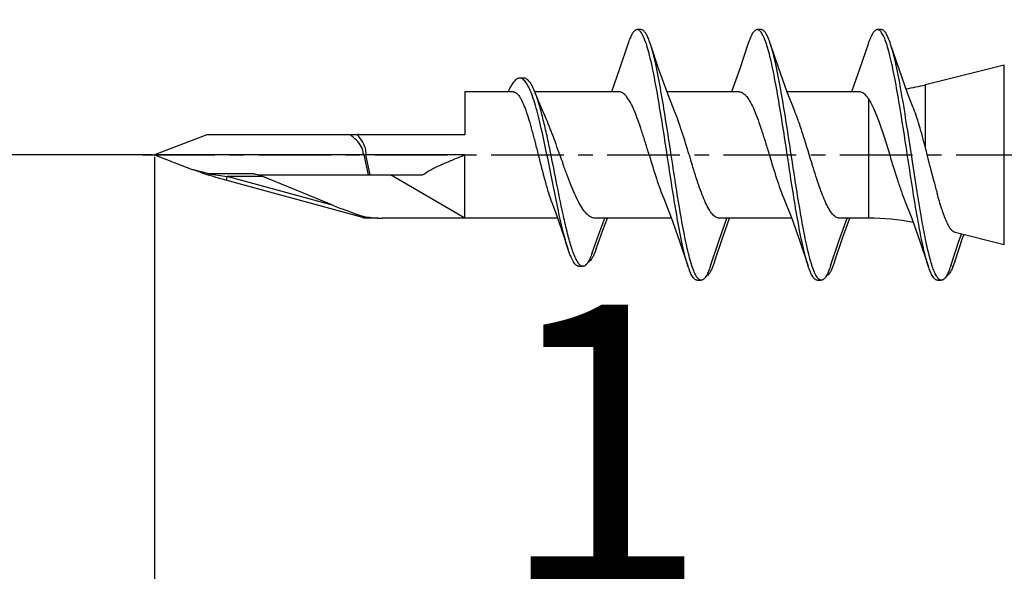
# Model space of a CAD drawing. Units: inches. Extents: x -1461 to 177, y -1428 to -778.
# Drawn here: x -5 to 44, y -1184 to -1156 of the extents above; entities that cross this region are included whole.
import ezdxf

# ---------------------------------------------------------------- set-up
doc = ezdxf.new("R2010")
doc.units = ezdxf.units.IN
doc.header["$LTSCALE"] = 1.21
doc.header["$MEASUREMENT"] = 0
doc.header["$PDMODE"] = 3
doc.header["$PDSIZE"] = 0.3125
doc.linetypes.add('CENTER', pattern=[0.6, 0.375, -0.075, 0.075, -0.075])
doc.layers.get('0').update_dxf_attribs({"linetype": 'CONTINUOUS'})
doc.layers.get('Defpoints').update_dxf_attribs({"linetype": 'CONTINUOUS'})
doc.layers.add('02___PRT_ALL_AXES', color=7, linetype='CONTINUOUS')
doc.layers.add('标注', color=255, linetype='CONTINUOUS')
doc.styles.get("Standard").update_dxf_attribs({"font": 'ARIAL.TTF', "width": 0.8})
doc.dimstyles.get("Standard").update_dxf_attribs({"dimtxt": 14, "dimasz": 10, "dimexe": 5, "dimexo": 0.1, "dimgap": 5, "dimtad": 1, "dimtih": 1, "dimtoh": 1, "dimlfac": 0.03937, "dimdsep": 46, "dimlunit": 5, "dimtxsty": 'Standard', "dimcen": 0.09, "dimadec": 0, "dimazin": 2, "dimtp": 0.01, "dimtm": 0.01, "dimtfac": 1, "dimtofl": 0, "dimtmove": 0, "dimatfit": 3, "dimfxl": 0, "dimfrac": 2, "dimtolj": 1, "dimtzin": 0, "dimarcsym": 0})

# ---------------------------------------------------------------- blocks, each defined once
blk = doc.blocks.new('*D28')
at = {"layer": 'Defpoints', "color": 0}
for p in [(1.295, -1141.984), (-49.625, -1163.084), (1.295, -1163.084)]:
    blk.add_point(p, dxfattribs=at)
at = {"layer": '标注', "color": 0, "lineweight": -2}
for p, q in [((-49.625, -1131.984), (-49.625, -1082.249)), ((-49.625, -1082.249), (-18.71, -1082.249)), ((1.195, -1141.984), (-54.625, -1141.984)), ((1.195, -1163.084), (-54.625, -1163.084)), ((-49.625, -1173.084), (-49.625, -1183.084))]:
    blk.add_line(p, q, dxfattribs=at)
at = {"layer": '标注', "color": 0}
for points in [[(-51.291, -1131.984), (-47.958, -1131.984), (-49.625, -1141.984)], [(-51.291, -1173.084), (-47.958, -1173.084), (-49.625, -1163.084)]]:
    blk.add_solid(points, dxfattribs=at)
at = {"layer": '标注', "color": 0, "insert": (-31.667, -1070.006), "char_height": 14, "attachment_point": 5}
blk.add_mtext('\\A1;3/4"', dxfattribs=at)
blk = doc.blocks.new('*D36')
at = {"layer": 'Defpoints', "color": 0}
for p in [(1.295, -1163.084), (46.095, -1180.534), (1.295, -1201.472)]:
    blk.add_point(p, dxfattribs=at)
at = {"layer": '标注', "color": 0, "lineweight": -2}
for p, q in [((1.295, -1163.184), (1.295, -1206.472)), ((46.095, -1180.634), (46.095, -1206.472)), ((36.095, -1201.472), (11.295, -1201.472))]:
    blk.add_line(p, q, dxfattribs=at)
at = {"layer": '标注', "color": 0}
for points in [[(11.295, -1199.805), (11.295, -1203.138), (1.295, -1201.472)], [(36.095, -1199.805), (36.095, -1203.138), (46.095, -1201.472)]]:
    blk.add_solid(points, dxfattribs=at)
at = {"layer": '标注', "color": 0, "insert": (23.695, -1189.228), "char_height": 14, "attachment_point": 5}
blk.add_mtext('\\A1;1 3/4"', dxfattribs=at)
blk = doc.blocks.new('*D37')
at = {"color": 0, "linetype": 'Continuous', "lineweight": -2}
for p, q in [((-33.671, -1128.834), (-33.671, -1108.81)), ((-33.671, -1108.81), (9.436, -1108.81)), ((16.695, -1138.834), (-38.671, -1138.834)), ((15.316, -1145.134), (-38.671, -1145.134)), ((-33.671, -1155.134), (-33.671, -1165.134))]:
    blk.add_line(p, q, dxfattribs=at)
at = {"color": 0, "linetype": 'Continuous'}
for points in [[(-35.338, -1128.834), (-32.004, -1128.834), (-33.671, -1138.834)], [(-35.338, -1155.134), (-32.004, -1155.134), (-33.671, -1145.134)]]:
    blk.add_solid(points, dxfattribs=at)
at = {"layer": 'Defpoints', "color": 0, "linetype": 'Continuous'}
for p in [(16.795, -1138.834), (-33.671, -1145.134), (15.416, -1145.134)]:
    blk.add_point(p, dxfattribs=at)
at = {"color": 0, "linetype": 'Continuous', "insert": (-9.617, -1096.27), "char_height": 14, "attachment_point": 5}
blk.add_mtext('\\A1;%%c1/4"', dxfattribs=at)

msp = doc.modelspace()

# ---------------------------------------------------------------- linework, layer by layer
at = {"color": 7, "linetype": 'Continuous'}
for p, q in [((25.595, -1156.834), (25.395, -1156.834)), ((31.595, -1156.834), (31.395, -1156.834)), ((37.595, -1156.834), (37.395, -1156.834)), ((43.735, -1167.569), (43.735, -1158.599)), ((19.73, -1159.249), (19.53, -1159.249)), ((39.795, -1162.724), (39.795, -1159.584)), ((16.795, -1159.934), (16.795, -1162.084)), ((32.593, -1159.952), (32.587, -1159.915)), ((36.952, -1160.288), (36.952, -1166.234)), ((3.905, -1162.084), (1.295, -1163.084)), ((16.795, -1162.084), (3.905, -1162.084)), ((1.295, -1163.084), (3.177, -1163.806)), ((11.724, -1163.084), (1.295, -1163.084)), ((11.976, -1164.084), (11.756, -1163.085)), ((12.056, -1164.084), (11.836, -1163.085)), ((16.795, -1163.084), (11.868, -1163.084)), ((16.795, -1166.234), (16.795, -1163.084)), ((40.031, -1163.659), (39.886, -1163.084)), ((4.009, -1164.032), (3.177, -1163.806)), ((3.977, -1164.086), (4.009, -1164.032)), ((6.242, -1164.032), (4.009, -1164.032)), ((6.242, -1164.032), (6.515, -1164.084)), ((40.225, -1164.424), (40.031, -1163.659)), ((11.689, -1166.206), (4.481, -1164.241)), ((10.227, -1165.608), (4.919, -1164.161)), ((6.703, -1164.161), (4.919, -1164.161)), ((6.515, -1164.084), (14.681, -1164.084)), ((10.227, -1165.608), (6.703, -1164.161)), ((16.795, -1166.234), (13.071, -1164.084)), ((11.749, -1166.17), (11.741, -1166.152)), ((11.807, -1166.223), (11.807, -1166.223)), ((16.795, -1166.234), (12.66, -1166.234)), ((27.402, -1166.252), (27.401, -1166.245)), ((23.35, -1167.773), (23.264, -1167.998)), ((29.257, -1168.415), (29.162, -1168.679)), ((35.257, -1168.415), (35.161, -1168.679)), ((41.257, -1168.415), (41.17, -1168.657)), ((22.489, -1168.64), (22.689, -1168.64)), ((28.395, -1169.334), (28.595, -1169.334)), ((34.395, -1169.334), (34.595, -1169.334)), ((40.395, -1169.334), (40.595, -1169.334))]:
    msp.add_line(p, q, dxfattribs=at)
at = {"color": 1, "linetype": 'CENTER', "ltscale": 8}
msp.add_line((0.674, -1163.084), (59.609, -1163.084), dxfattribs=at)
at = {"color": 7, "linetype": 'Continuous'}
for points in [[(24.932, -1157.553), (24.519, -1158.782), (24.107, -1159.934)], [(27.265, -1160.906), (26.889, -1159.952), (26.468, -1158.775), (26.057, -1157.553)], [(30.932, -1157.553), (30.519, -1158.782), (30.107, -1159.934)], [(33.265, -1160.906), (32.889, -1159.952), (32.468, -1158.775), (32.057, -1157.553)], [(36.932, -1157.554), (36.509, -1158.812), (36.106, -1159.934)], [(39.172, -1160.68), (38.905, -1159.995), (38.478, -1158.805), (38.057, -1157.553)], [(20.768, -1161.087), (20.617, -1160.746), (20.302, -1159.98)], [(21.135, -1165.462), (21.312, -1165.934), (21.634, -1166.849), (21.937, -1167.755)], [(26.724, -1165.263), (27.098, -1166.209), (27.519, -1167.386), (27.932, -1168.615)], [(32.724, -1165.263), (33.098, -1166.209), (33.519, -1167.386), (33.932, -1168.615)], [(38.788, -1165.416), (39.098, -1166.209), (39.519, -1167.386), (39.932, -1168.615)], [(11.807, -1166.223), (12.08, -1166.229), (12.416, -1166.233), (12.66, -1166.234)], [(23.15, -1167.973), (23.482, -1167.039), (23.788, -1166.234)], [(23.35, -1167.773), (23.682, -1166.839), (23.912, -1166.234)], [(29.057, -1168.615), (29.468, -1167.394), (29.883, -1166.234)], [(29.257, -1168.415), (29.668, -1167.194), (30.011, -1166.234)], [(35.057, -1168.615), (35.468, -1167.394), (35.883, -1166.234)], [(35.257, -1168.415), (35.668, -1167.194), (36.011, -1166.234)], [(41.057, -1168.615), (41.468, -1167.394), (41.596, -1167.035)], [(41.257, -1168.415), (41.668, -1167.194), (41.714, -1167.064)]]:
    msp.add_lwpolyline(points, dxfattribs=at)
for centre, radius, start, end in [((9.946, -1163.741), 2.28, 47.2452, 48.5745), ((10.014, -1163.667), 2.18, 46.6176, 47.2414), ((11.724, -1163.792), 0.707, 87.4378, 89.9863), ((11.796, -1162.178), 0.908, 267.4801, 272.5127), ((11.868, -1163.829), 0.745, 90.0143, 92.5033), ((150.354, -1117.587), 136.619, 199.45247, 199.63737), ((156.084, -1124.365), 133.814, 196.8193, 197.03041), ((-46.218, -1184.834), 88.809, 14.17631, 14.41597), ((37.529, -931.135), 235.297, 261.8097, 262.03364), ((74.219, -1155.656), 35.106, 194.4635, 195.4565), ((11.82, -1165.723), 0.437, 251.6471, 259.4627), ((11.821, -1165.721), 0.502, 254.8169, 268.4073), ((12.545, -1161.815), 4.411, 259.4952, 260.4911), ((20.899, -1166.994), 2.569, 336.1524, 337.0043), ((38.344, -1167.53), 3.043, 337.9789, 338.269)]:
    msp.add_arc(centre, radius, start, end, dxfattribs=at)
for centre, major_axis, ratio, start_param, end_param in [((5.277, -1164.448), (1.74, 0), 0.287348, 0.610865, 0.982794), ((14.237, -1166.382), (-4.984, 1.358), 0.09679, 0.662744, 1.059291)]:
    msp.add_ellipse(centre, major_axis=major_axis, ratio=ratio, start_param=start_param, end_param=end_param, dxfattribs=at)
for points, knots in [([(25.395, -1156.834), (25.375, -1156.834), (25.333, -1156.843), (25.274, -1156.881), (25.216, -1156.94), (25.132, -1157.058), (25.033, -1157.265), (24.967, -1157.448), (24.932, -1157.553)], [0, 0, 0, 0, 0.066145, 0.141598, 0.232764, 0.343148, 0.627563, 1, 1, 1, 1]), ([(25.519, -1156.887), (25.5, -1156.871), (25.462, -1156.845), (25.416, -1156.834), (25.395, -1156.834)], [0, 0, 0, 0, 0.537096, 1, 1, 1, 1]), ([(27.401, -1166.245), (27.318, -1165.776), (27.158, -1164.801), (26.93, -1163.314), (26.701, -1161.814), (26.473, -1160.39), (26.277, -1159.292), (26.115, -1158.516), (25.999, -1158.031), (25.884, -1157.623), (25.769, -1157.296), (25.668, -1157.078), (25.584, -1156.952), (25.541, -1156.906), (25.519, -1156.887)], [0, 0, 0, 0, 0.149146, 0.309178, 0.470671, 0.624103, 0.760479, 0.819762, 0.871968, 0.916414, 0.952607, 0.980331, 0.991109, 1, 1, 1, 1]), ([(26.057, -1157.553), (26.023, -1157.448), (25.957, -1157.265), (25.857, -1157.058), (25.774, -1156.94), (25.716, -1156.881), (25.657, -1156.843), (25.614, -1156.834), (25.595, -1156.834)], [0, 0, 0, 0, 0.372439, 0.656853, 0.767236, 0.858398, 0.933856, 1, 1, 1, 1]), ([(31.395, -1156.834), (31.375, -1156.834), (31.333, -1156.843), (31.274, -1156.881), (31.216, -1156.94), (31.132, -1157.058), (31.033, -1157.265), (30.967, -1157.448), (30.932, -1157.553)], [0, 0, 0, 0, 0.066149, 0.141597, 0.232762, 0.34316, 0.627568, 1, 1, 1, 1]), ([(31.531, -1156.897), (31.51, -1156.879), (31.469, -1156.848), (31.418, -1156.834), (31.395, -1156.834)], [0, 0, 0, 0, 0.542771, 1, 1, 1, 1]), ([(33.404, -1166.26), (33.321, -1165.793), (33.161, -1164.824), (32.934, -1163.345), (32.707, -1161.851), (32.48, -1160.43), (32.285, -1159.332), (32.123, -1158.555), (32.008, -1158.067), (31.893, -1157.653), (31.779, -1157.321), (31.679, -1157.098), (31.595, -1156.967), (31.552, -1156.917), (31.531, -1156.897)], [0, 0, 0, 0, 0.148246, 0.30742, 0.468235, 0.621297, 0.757716, 0.817195, 0.869721, 0.914608, 0.95135, 0.979704, 0.990807, 1, 1, 1, 1]), ([(32.057, -1157.553), (32.023, -1157.448), (31.957, -1157.265), (31.857, -1157.058), (31.774, -1156.94), (31.716, -1156.881), (31.657, -1156.843), (31.614, -1156.834), (31.595, -1156.834)], [0, 0, 0, 0, 0.372447, 0.656846, 0.767244, 0.858394, 0.933854, 1, 1, 1, 1]), ([(37.395, -1156.834), (37.375, -1156.834), (37.333, -1156.843), (37.274, -1156.881), (37.216, -1156.94), (37.132, -1157.058), (37.033, -1157.265), (36.967, -1157.448), (36.932, -1157.554)], [0, 0, 0, 0, 0.066144, 0.141597, 0.232746, 0.343151, 0.627551, 1, 1, 1, 1]), ([(37.547, -1156.913), (37.524, -1156.89), (37.479, -1156.852), (37.421, -1156.834), (37.395, -1156.834)], [0, 0, 0, 0, 0.550869, 1, 1, 1, 1]), ([(39.458, -1166.561), (39.373, -1166.097), (39.209, -1165.125), (38.978, -1163.631), (38.746, -1162.104), (38.515, -1160.637), (38.315, -1159.496), (38.151, -1158.683), (38.033, -1158.168), (37.916, -1157.73), (37.8, -1157.375), (37.698, -1157.135), (37.612, -1156.991), (37.569, -1156.936), (37.547, -1156.913)], [0, 0, 0, 0, 0.143327, 0.299616, 0.459387, 0.612922, 0.750923, 0.811471, 0.865176, 0.911292, 0.949255, 0.978756, 0.990367, 1, 1, 1, 1]), ([(38.057, -1157.553), (38.023, -1157.448), (37.957, -1157.265), (37.857, -1157.058), (37.774, -1156.94), (37.716, -1156.881), (37.657, -1156.843), (37.614, -1156.834), (37.595, -1156.834)], [0, 0, 0, 0, 0.372438, 0.65684, 0.767244, 0.858401, 0.933851, 1, 1, 1, 1]), ([(26.586, -1159.908), (26.506, -1159.457), (26.386, -1158.821), (26.201, -1158.037), (26.106, -1157.703), (26.057, -1157.553)], [0, 0, 0, 0, 0.569447, 0.804142, 1, 1, 1, 1]), ([(32.587, -1159.915), (32.507, -1159.463), (32.387, -1158.824), (32.201, -1158.038), (32.107, -1157.704), (32.057, -1157.553)], [0, 0, 0, 0, 0.569524, 0.804209, 1, 1, 1, 1]), ([(38.569, -1159.814), (38.491, -1159.382), (38.375, -1158.771), (38.196, -1158.019), (38.105, -1157.698), (38.057, -1157.553)], [0, 0, 0, 0, 0.568342, 0.803177, 1, 1, 1, 1]), ([(19.53, -1159.249), (19.506, -1159.249), (19.456, -1159.257), (19.384, -1159.291), (19.312, -1159.347), (19.208, -1159.457), (19.081, -1159.651), (18.993, -1159.827), (18.948, -1159.927)], [0, 0, 0, 0, 0.076258, 0.159859, 0.255956, 0.367875, 0.6458, 1, 1, 1, 1]), ([(19.699, -1159.312), (19.673, -1159.293), (19.62, -1159.261), (19.559, -1159.249), (19.53, -1159.249)], [0, 0, 0, 0, 0.527455, 1, 1, 1, 1]), ([(21.937, -1167.755), (21.892, -1167.618), (21.804, -1167.321), (21.629, -1166.645), (21.415, -1165.673), (21.16, -1164.408), (20.898, -1163.085), (20.668, -1161.996), (20.472, -1161.181), (20.328, -1160.645), (20.181, -1160.18), (20.033, -1159.799), (19.899, -1159.541), (19.786, -1159.39), (19.728, -1159.334), (19.699, -1159.312)], [0, 0, 0, 0, 0.049177, 0.105871, 0.238412, 0.389075, 0.546896, 0.699258, 0.769248, 0.832942, 0.888854, 0.935723, 0.972714, 0.987499, 1, 1, 1, 1]), ([(20.302, -1159.98), (20.26, -1159.874), (20.179, -1159.687), (20.058, -1159.478), (19.955, -1159.358), (19.882, -1159.296), (19.807, -1159.258), (19.755, -1159.249), (19.73, -1159.249)], [0, 0, 0, 0, 0.351777, 0.630021, 0.742404, 0.838874, 0.922843, 1, 1, 1, 1]), ([(19.207, -1159.934), (19.234, -1159.934), (19.291, -1159.946), (19.37, -1159.996), (19.448, -1160.074), (19.526, -1160.179), (19.603, -1160.312), (19.712, -1160.538), (19.845, -1160.881), (19.997, -1161.354), (20.149, -1161.893), (20.302, -1162.477), (20.404, -1162.879), (20.456, -1163.084)], [0, 0, 0, 0, 0.022881, 0.048864, 0.08004, 0.117502, 0.161682, 0.212645, 0.334019, 0.478558, 0.64161, 0.817513, 1, 1, 1, 1]), ([(21.74, -1166.235), (21.62, -1165.698), (21.393, -1164.577), (21.116, -1163.172), (20.877, -1162.047), (20.696, -1161.271), (20.513, -1160.586), (20.375, -1160.167), (20.302, -1159.98)], [0, 0, 0, 0, 0.257159, 0.534078, 0.668685, 0.794293, 0.906167, 1, 1, 1, 1]), ([(25.995, -1163.084), (25.933, -1162.879), (25.811, -1162.477), (25.626, -1161.892), (25.443, -1161.353), (25.26, -1160.879), (25.078, -1160.488), (24.917, -1160.225), (24.783, -1160.072), (24.689, -1159.994), (24.593, -1159.946), (24.526, -1159.934), (24.495, -1159.934)], [0, 0, 0, 0, 0.178913, 0.351542, 0.511927, 0.654732, 0.775668, 0.872085, 0.911103, 0.944554, 0.973555, 1, 1, 1, 1]), ([(28.457, -1169.269), (28.435, -1169.249), (28.393, -1169.199), (28.309, -1169.067), (28.208, -1168.843), (28.094, -1168.509), (27.98, -1168.095), (27.865, -1167.607), (27.703, -1166.83), (27.508, -1165.732), (27.282, -1164.312), (27.055, -1162.819), (26.828, -1161.342), (26.668, -1160.374), (26.586, -1159.908)], [0, 0, 0, 0, 0.009253, 0.020419, 0.048895, 0.085739, 0.130707, 0.183289, 0.2428, 0.379214, 0.532196, 0.692879, 0.8519, 1, 1, 1, 1]), ([(30.495, -1159.934), (30.526, -1159.934), (30.593, -1159.946), (30.689, -1159.994), (30.783, -1160.072), (30.917, -1160.225), (31.078, -1160.488), (31.26, -1160.879), (31.443, -1161.353), (31.626, -1161.892), (31.811, -1162.477), (31.933, -1162.879), (31.995, -1163.084)], [0, 0, 0, 0, 0.026446, 0.055445, 0.088899, 0.127915, 0.224332, 0.345266, 0.488073, 0.648461, 0.821091, 1, 1, 1, 1]), ([(34.47, -1169.281), (34.448, -1169.262), (34.405, -1169.216), (34.321, -1169.09), (34.22, -1168.873), (34.106, -1168.547), (33.991, -1168.14), (33.876, -1167.657), (33.714, -1166.885), (33.518, -1165.791), (33.291, -1164.373), (33.063, -1162.877), (32.836, -1161.394), (32.676, -1160.42), (32.593, -1159.952)], [0, 0, 0, 0, 0.00891, 0.019704, 0.047444, 0.083627, 0.12804, 0.180193, 0.239409, 0.375633, 0.528941, 0.690398, 0.850543, 1, 1, 1, 1]), ([(36.952, -1160.288), (36.917, -1160.235), (36.855, -1160.15), (36.758, -1160.049), (36.672, -1159.984), (36.584, -1159.944), (36.524, -1159.934), (36.495, -1159.934)], [0, 0, 0, 0, 0.318356, 0.522335, 0.699459, 0.855623, 1, 1, 1, 1]), ([(39.652, -1166.528), (39.555, -1165.997), (39.37, -1164.884), (39.11, -1163.184), (38.849, -1161.477), (38.666, -1160.353), (38.569, -1159.814)], [0, 0, 0, 0, 0.238135, 0.497673, 0.7584, 1, 1, 1, 1]), ([(36.952, -1160.288), (36.999, -1160.36), (37.093, -1160.523), (37.276, -1160.907), (37.497, -1161.482), (37.753, -1162.252), (37.921, -1162.8), (38.009, -1163.084)], [0, 0, 0, 0, 0.086713, 0.187419, 0.425982, 0.702568, 1, 1, 1, 1]), ([(21.534, -1163.084), (21.408, -1162.73), (21.225, -1162.21), (20.967, -1161.544), (20.835, -1161.234), (20.768, -1161.087)], [0, 0, 0, 0, 0.527005, 0.773369, 1, 1, 1, 1]), ([(27.995, -1163.084), (27.876, -1162.692), (27.703, -1162.12), (27.457, -1161.394), (27.331, -1161.061), (27.265, -1160.906)], [0, 0, 0, 0, 0.534847, 0.780109, 1, 1, 1, 1]), ([(34.155, -1163.61), (34.006, -1163.126), (33.796, -1162.415), (33.501, -1161.513), (33.346, -1161.098), (33.265, -1160.906)], [0, 0, 0, 0, 0.532805, 0.780645, 1, 1, 1, 1]), ([(39.795, -1162.724), (39.698, -1162.349), (39.554, -1161.808), (39.341, -1161.128), (39.23, -1160.821), (39.172, -1160.68)], [0, 0, 0, 0, 0.543405, 0.785774, 1, 1, 1, 1]), ([(11.615, -1162.668), (11.552, -1162.55), (11.384, -1162.336), (11.179, -1162.163), (11.071, -1162.084)], [0, 0, 0, 0, 0.501961, 1, 1, 1, 1]), ([(11.758, -1162.59), (11.737, -1162.543), (11.644, -1162.36), (11.516, -1162.196), (11.411, -1162.084)], [0, 0, 0, 0, 0.252173, 1, 1, 1, 1]), ([(11.868, -1163.084), (11.868, -1162.999), (11.848, -1162.829), (11.793, -1162.667), (11.758, -1162.59)], [0, 0, 0, 0, 0.501308, 1, 1, 1, 1]), ([(11.724, -1163.084), (11.724, -1163.012), (11.704, -1162.867), (11.649, -1162.732), (11.615, -1162.668)], [0, 0, 0, 0, 0.501193, 1, 1, 1, 1]), ([(14.681, -1164.084), (14.752, -1164.031), (14.905, -1163.93), (15.235, -1163.747), (15.677, -1163.538), (16.229, -1163.305), (16.605, -1163.157), (16.795, -1163.084)], [0, 0, 0, 0, 0.114133, 0.233913, 0.483139, 0.739582, 1, 1, 1, 1]), ([(20.456, -1163.084), (20.566, -1163.521), (20.724, -1164.152), (20.953, -1164.944), (21.073, -1165.3), (21.135, -1165.462)], [0, 0, 0, 0, 0.545635, 0.789358, 1, 1, 1, 1]), ([(25.995, -1163.084), (26.114, -1163.477), (26.286, -1164.049), (26.532, -1164.775), (26.659, -1165.108), (26.724, -1165.263)], [0, 0, 0, 0, 0.53484, 0.780108, 1, 1, 1, 1]), ([(31.995, -1163.084), (32.114, -1163.477), (32.286, -1164.049), (32.532, -1164.775), (32.659, -1165.108), (32.724, -1165.263)], [0, 0, 0, 0, 0.534847, 0.780113, 1, 1, 1, 1]), ([(38.009, -1163.084), (38.137, -1163.502), (38.322, -1164.112), (38.584, -1164.889), (38.719, -1165.248), (38.788, -1165.416)], [0, 0, 0, 0, 0.532473, 0.778311, 1, 1, 1, 1]), ([(23.285, -1166.234), (23.252, -1166.234), (23.182, -1166.225), (23.08, -1166.185), (22.979, -1166.12), (22.837, -1165.994), (22.664, -1165.771), (22.468, -1165.437), (22.271, -1165.029), (22.074, -1164.56), (21.877, -1164.043), (21.747, -1163.684), (21.681, -1163.5)], [0, 0, 0, 0, 0.030809, 0.0635, 0.099617, 0.140209, 0.236921, 0.355415, 0.494386, 0.650908, 0.820974, 1, 1, 1, 1]), ([(29.495, -1166.234), (29.466, -1166.234), (29.406, -1166.225), (29.32, -1166.186), (29.234, -1166.122), (29.114, -1165.998), (28.968, -1165.78), (28.802, -1165.454), (28.637, -1165.056), (28.47, -1164.596), (28.303, -1164.09), (28.194, -1163.737), (28.138, -1163.556)], [0, 0, 0, 0, 0.027654, 0.057523, 0.091336, 0.13019, 0.225002, 0.343375, 0.483687, 0.642777, 0.816466, 1, 1, 1, 1]), ([(35.495, -1166.234), (35.467, -1166.234), (35.408, -1166.226), (35.322, -1166.187), (35.238, -1166.125), (35.118, -1166.003), (34.974, -1165.791), (34.811, -1165.472), (34.647, -1165.082), (34.482, -1164.632), (34.318, -1164.134), (34.21, -1163.788), (34.155, -1163.61)], [0, 0, 0, 0, 0.027814, 0.057809, 0.091685, 0.130548, 0.225218, 0.343326, 0.483365, 0.642286, 0.816061, 1, 1, 1, 1]), ([(4.905, -1164.357), (4.903, -1164.357), (4.9, -1164.351), (4.897, -1164.333), (4.898, -1164.295), (4.906, -1164.235), (4.914, -1164.188), (4.919, -1164.161)], [0, 0, 0, 0, 0.03187, 0.0872, 0.283815, 0.592981, 1, 1, 1, 1]), ([(41.285, -1166.957), (41.245, -1166.947), (41.16, -1166.898), (41.051, -1166.776), (40.941, -1166.601), (40.831, -1166.373), (40.719, -1166.095), (40.561, -1165.638), (40.454, -1165.27), (40.382, -1165.012)], [0, 0, 0, 0, 0.056549, 0.129529, 0.223196, 0.338723, 0.475751, 0.633013, 1, 1, 1, 1]), ([(11.683, -1166.138), (11.681, -1166.154), (11.68, -1166.175), (11.682, -1166.198), (11.687, -1166.205), (11.689, -1166.206)], [0, 0, 0, 0, 0.700552, 0.89467, 1, 1, 1, 1]), ([(11.807, -1166.223), (11.802, -1166.223), (11.787, -1166.219), (11.767, -1166.2), (11.755, -1166.181), (11.749, -1166.17)], [0, 0, 0, 0, 0.193558, 0.535914, 1, 1, 1, 1]), ([(22.558, -1168.588), (22.52, -1168.558), (22.446, -1168.471), (22.349, -1168.303), (22.25, -1168.08), (22.106, -1167.682), (21.931, -1167.061), (21.806, -1166.53), (21.74, -1166.235)], [0, 0, 0, 0, 0.057929, 0.134553, 0.231249, 0.34816, 0.639843, 1, 1, 1, 1]), ([(27.932, -1168.615), (27.883, -1168.465), (27.788, -1168.13), (27.603, -1167.344), (27.483, -1166.705), (27.402, -1166.252)], [0, 0, 0, 0, 0.195779, 0.430463, 1, 1, 1, 1]), ([(33.932, -1168.615), (33.883, -1168.466), (33.788, -1168.132), (33.604, -1167.348), (33.484, -1166.711), (33.404, -1166.26)], [0, 0, 0, 0, 0.195854, 0.430548, 1, 1, 1, 1]), ([(40.471, -1169.282), (40.431, -1169.248), (40.353, -1169.146), (40.254, -1168.952), (40.154, -1168.691), (40.054, -1168.367), (39.953, -1167.983), (39.81, -1167.365), (39.715, -1166.872), (39.652, -1166.528)], [0, 0, 0, 0, 0.054944, 0.129951, 0.226162, 0.343409, 0.480837, 0.637181, 1, 1, 1, 1]), ([(39.932, -1168.615), (39.889, -1168.482), (39.804, -1168.189), (39.638, -1167.505), (39.53, -1166.952), (39.458, -1166.561)], [0, 0, 0, 0, 0.199079, 0.434289, 1, 1, 1, 1]), ([(22.489, -1168.64), (22.466, -1168.64), (22.416, -1168.629), (22.347, -1168.583), (22.279, -1168.51), (22.211, -1168.41), (22.142, -1168.284), (22.043, -1168.065), (21.979, -1167.884), (21.937, -1167.755)], [0, 0, 0, 0, 0.063356, 0.136856, 0.226995, 0.337228, 0.469249, 0.623717, 1, 1, 1, 1]), ([(23.15, -1167.973), (23.116, -1168.071), (23.064, -1168.206), (22.983, -1168.371), (22.896, -1168.519), (22.785, -1168.64), (22.689, -1168.64)], [0, 0, 0, 0, 0.369125, 0.522297, 0.65471, 1, 1, 1, 1]), ([(23.249, -1168.033), (23.225, -1168.086), (23.18, -1168.18), (23.104, -1168.301), (23.027, -1168.387), (22.967, -1168.423), (22.939, -1168.432)], [0, 0, 0, 0, 0.334263, 0.60835, 0.826465, 1, 1, 1, 1]), ([(22.689, -1168.64), (22.667, -1168.64), (22.619, -1168.63), (22.578, -1168.604), (22.558, -1168.588)], [0, 0, 0, 0, 0.465002, 1, 1, 1, 1]), ([(28.395, -1169.334), (28.375, -1169.334), (28.333, -1169.325), (28.274, -1169.288), (28.216, -1169.229), (28.132, -1169.11), (28.033, -1168.904), (27.967, -1168.72), (27.932, -1168.615)], [0, 0, 0, 0, 0.066147, 0.141605, 0.232755, 0.343155, 0.627553, 1, 1, 1, 1]), ([(29.057, -1168.615), (29.023, -1168.72), (28.957, -1168.904), (28.857, -1169.11), (28.774, -1169.229), (28.716, -1169.288), (28.657, -1169.325), (28.614, -1169.334), (28.595, -1169.334)], [0, 0, 0, 0, 0.372432, 0.656838, 0.767238, 0.858402, 0.933851, 1, 1, 1, 1]), ([(29.162, -1168.679), (29.137, -1168.739), (29.089, -1168.847), (29.01, -1168.984), (28.93, -1169.08), (28.867, -1169.119), (28.837, -1169.128)], [0, 0, 0, 0, 0.344267, 0.621308, 0.835711, 1, 1, 1, 1]), ([(34.395, -1169.334), (34.375, -1169.334), (34.333, -1169.325), (34.274, -1169.288), (34.216, -1169.229), (34.132, -1169.11), (34.033, -1168.904), (33.967, -1168.72), (33.932, -1168.615)], [0, 0, 0, 0, 0.066144, 0.141602, 0.232762, 0.343146, 0.62756, 1, 1, 1, 1]), ([(35.057, -1168.615), (35.023, -1168.72), (34.957, -1168.904), (34.857, -1169.11), (34.774, -1169.229), (34.716, -1169.288), (34.657, -1169.325), (34.614, -1169.334), (34.595, -1169.334)], [0, 0, 0, 0, 0.372434, 0.65685, 0.767235, 0.858402, 0.933855, 1, 1, 1, 1]), ([(35.161, -1168.679), (35.138, -1168.738), (35.091, -1168.843), (35.013, -1168.978), (34.936, -1169.074), (34.875, -1169.115), (34.846, -1169.125)], [0, 0, 0, 0, 0.341257, 0.617825, 0.833739, 1, 1, 1, 1]), ([(40.395, -1169.334), (40.375, -1169.334), (40.333, -1169.325), (40.274, -1169.288), (40.216, -1169.229), (40.132, -1169.11), (40.033, -1168.904), (39.967, -1168.72), (39.932, -1168.615)], [0, 0, 0, 0, 0.066147, 0.141596, 0.232764, 0.343155, 0.627568, 1, 1, 1, 1]), ([(41.057, -1168.615), (41.023, -1168.72), (40.957, -1168.904), (40.857, -1169.11), (40.774, -1169.229), (40.716, -1169.288), (40.657, -1169.325), (40.614, -1169.334), (40.595, -1169.334)], [0, 0, 0, 0, 0.372444, 0.656851, 0.76724, 0.858395, 0.933856, 1, 1, 1, 1]), ([(41.165, -1168.671), (41.14, -1168.733), (41.091, -1168.843), (41.01, -1168.984), (40.928, -1169.081), (40.864, -1169.121), (40.834, -1169.129)], [0, 0, 0, 0, 0.345983, 0.62345, 0.837008, 1, 1, 1, 1]), ([(28.595, -1169.334), (28.571, -1169.334), (28.519, -1169.321), (28.477, -1169.289), (28.457, -1169.269)], [0, 0, 0, 0, 0.456109, 1, 1, 1, 1]), ([(34.595, -1169.334), (34.573, -1169.334), (34.527, -1169.324), (34.488, -1169.297), (34.47, -1169.281)], [0, 0, 0, 0, 0.462544, 1, 1, 1, 1]), ([(40.595, -1169.334), (40.574, -1169.334), (40.528, -1169.324), (40.49, -1169.298), (40.471, -1169.282)], [0, 0, 0, 0, 0.463326, 1, 1, 1, 1])]:
    msp.add_open_spline(points, degree=3, knots=knots, dxfattribs=at)
for points in [[(3.977, -1164.086), (3.708, -1163.999), (3.441, -1163.907), (3.177, -1163.806)], [(4.481, -1164.241), (4.311, -1164.195), (4.144, -1164.139), (3.977, -1164.086)], [(11.816, -1166.166), (12.094, -1166.212), (12.378, -1166.234), (12.66, -1166.234)]]:
    msp.add_open_spline(points, degree=3, dxfattribs=at)
at = {"layer": '02___PRT_ALL_AXES', "color": 7, "linetype": 'Continuous'}
for p, q in [((43.735, -1158.599), (39.795, -1159.584)), ((19.207, -1159.934), (16.795, -1159.934)), ((24.495, -1159.934), (20.282, -1159.934)), ((30.495, -1159.934), (26.883, -1159.934)), ((36.495, -1159.934), (32.883, -1159.934)), ((16.795, -1166.234), (13.071, -1164.084)), ((21.418, -1166.234), (12.66, -1166.234)), ((27.107, -1166.234), (23.285, -1166.234)), ((33.107, -1166.234), (29.495, -1166.234)), ((36.952, -1166.234), (35.495, -1166.234)), ((43.735, -1167.569), (41.285, -1166.957))]:
    msp.add_line(p, q, dxfattribs=at)
for centre, start, end in [((36.952, -1148.212), 279.2035, 284.0362), ((36.952, -1177.957), 78.9851, 90)]:
    msp.add_arc(centre, 11.722, start, end, dxfattribs=at)

# ---------------------------------------------------------------- dimensions: what is measured, and where the dimension line sits
at = {"color": 7, "linetype": 'Continuous'}
dim = msp.add_linear_dim(base=(-33.671, -1145.134), p1=(16.795, -1138.834), p2=(15.416, -1145.134), angle=90, dimstyle='Standard', override={"dimdec": 2, "dimpost": '%%c<>"'}, dxfattribs=at)
dim.commit()
dim.dimension.update_dxf_attribs({"geometry": '*D37', "text_midpoint": (-9.617, -1108.81), "dimtype": 160})
at = {"layer": '标注', "color": 7}
dim = msp.add_linear_dim(base=(-49.625, -1163.084), p1=(1.295, -1141.984), p2=(1.295, -1163.084), angle=90, dimstyle='Standard', override={"dimpost": '"'}, dxfattribs=at)
dim.commit()
dim.dimension.update_dxf_attribs({"geometry": '*D28', "text_midpoint": (-31.667, -1082.249), "dimtype": 160})
dim = msp.add_linear_dim(base=(1.295, -1201.472), p1=(46.095, -1180.534), p2=(1.295, -1163.084), dimstyle='Standard', override={"dimpost": '"'}, dxfattribs=at)
dim.commit()
dim.dimension.update_dxf_attribs({"geometry": '*D36', "text_midpoint": (23.695, -1201.472), "dimtype": 160})

doc.saveas('drawing.dxf')
